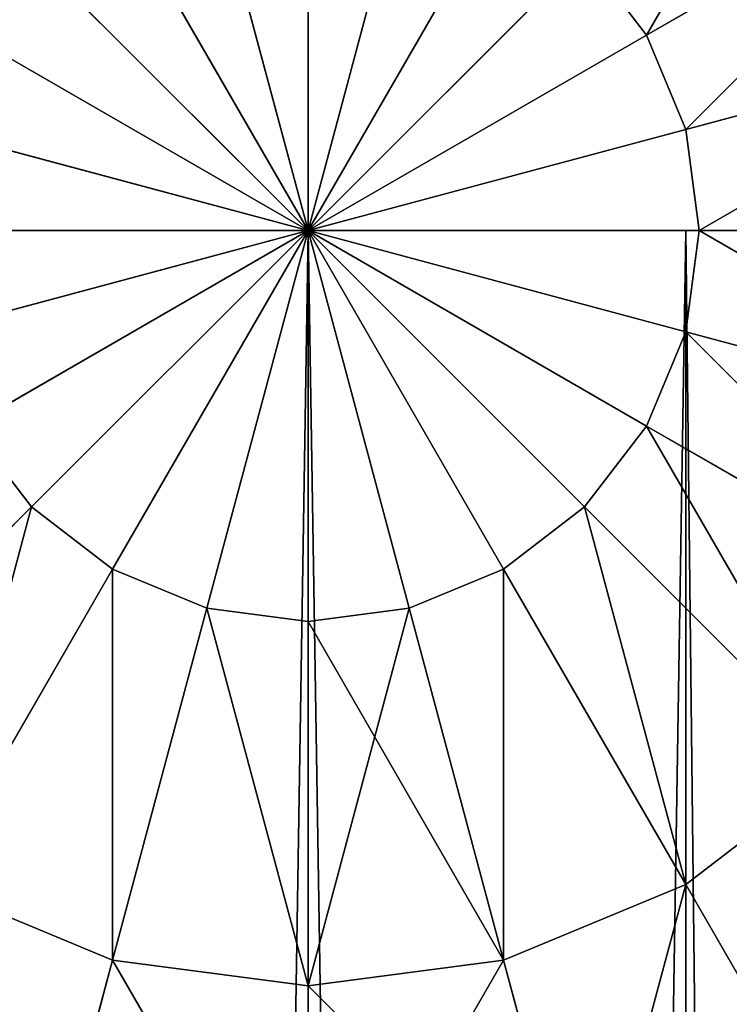
# Model space of a CAD drawing. Units: millimetres. Extents: x -5700 to 4690, y 0 to 7336.
# Drawn here: x -2843 to -2826, y 3558 to 3581 of the extents above; entities that cross this region are included whole.
import ezdxf

# ---------------------------------------------------------------- set-up
doc = ezdxf.new("R2010")
doc.units = ezdxf.units.MM
doc.layers.get('0').update_dxf_attribs({"true_color": 0xff5454})

# ---------------------------------------------------------------- blocks, each defined once
blk = doc.blocks.new('Group186_1')
at = {"color": 8, "true_color": 0x64777b}
for p, q in [((0, 0, -35), (0, 9.059, -33.807)), ((0, 9.059, 33.807), (0, 0, 35)), ((0, 0, -35), (-2.345, 8.75, -33.807)), ((-2.345, 8.75, 33.807), (0, 0, 35)), ((0, 0, -35), (2.345, 8.75, -33.807)), ((2.345, 8.75, 33.807), (0, 0, 35)), ((7.845, 4.529, -33.807), (15.155, 8.75, -30.311)), ((15.155, 8.75, 30.311), (7.845, 4.529, 33.807)), ((0, 0, -35), (-4.529, 7.845, -33.807)), ((-4.529, 7.845, 33.807), (0, 0, 35)), ((0, 0, -35), (4.529, 7.845, -33.807)), ((4.529, 7.845, 33.807), (0, 0, 35)), ((0, 0, -35), (-6.405, 6.405, -33.807)), ((-6.405, 6.405, 33.807), (0, 0, 35)), ((0, 0, -35), (6.405, 6.405, -33.807)), ((6.405, 6.405, 33.807), (0, 0, 35)), ((6.405, 6.405, -33.807), (7.845, 4.529, -33.807)), ((6.405, 6.405, 33.807), (7.845, 4.529, 33.807)), ((0, 0, -35), (-7.845, 4.529, -33.807)), ((-7.845, 4.529, 33.807), (0, 0, 35)), ((0, 0, -35), (7.845, 4.529, -33.807)), ((7.845, 4.529, 33.807), (0, 0, 35)), ((7.845, 4.529, -33.807), (8.75, 2.345, -33.807)), ((7.845, 4.529, 33.807), (8.75, 2.345, 33.807)), ((8.75, 2.345, -33.807), (16.904, 4.529, -30.311)), ((16.904, 4.529, 30.311), (8.75, 2.345, 33.807)), ((0, 0, -35), (-8.75, 2.345, -33.807)), ((-8.75, 2.345, 33.807), (0, 0, 35)), ((0, 0, -35), (8.75, 2.345, -33.807)), ((8.75, 2.345, 33.807), (0, 0, 35)), ((8.75, 2.345, -33.807), (9.059, 0, -33.807)), ((8.75, 2.345, 33.807), (9.059, 0, 33.807)), ((0, 0, -35), (-9.059, 0, -33.807)), ((-9.059, 0, 33.807), (0, 0, 35)), ((0, 0, -35), (-8.75, -2.345, -33.807)), ((-8.75, -2.345, 33.807), (0, 0, 35)), ((0, 0, -35), (-7.845, -4.529, -33.807)), ((-7.845, -4.529, 33.807), (0, 0, 35)), ((0, 0, -35), (-6.405, -6.405, -33.807)), ((-6.405, -6.405, 33.807), (0, 0, 35)), ((0, 0, -35), (-4.529, -7.845, -33.807)), ((-4.529, -7.845, 33.807), (0, 0, 35)), ((0, 0, -35), (-2.345, -8.75, -33.807)), ((-2.345, -8.75, 33.807), (0, 0, 35)), ((9.059, 0, -33.807), (0, 0, -35)), ((0, 0, -35), (0, -9.059, -33.807)), ((0, 0, -35), (2.345, -8.75, -33.807)), ((0, 0, -35), (4.529, -7.845, -33.807)), ((0, 0, -35), (6.405, -6.405, -33.807)), ((0, 0, -35), (7.845, -4.529, -33.807)), ((0, 0, -35), (8.75, -2.345, -33.807)), ((0, 0, 35), (9.059, 0, 33.807)), ((0, -9.059, 33.807), (0, 0, 35)), ((2.345, -8.75, 33.807), (0, 0, 35)), ((4.529, -7.845, 33.807), (0, 0, 35)), ((6.405, -6.405, 33.807), (0, 0, 35)), ((7.845, -4.529, 33.807), (0, 0, 35)), ((8.75, -2.345, 33.807), (0, 0, 35)), ((9.059, 0, -33.807), (8.75, -2.345, -33.807)), ((9.059, 0, 33.807), (8.75, -2.345, 33.807)), ((17.5, 0, -30.311), (9.059, 0, -33.807)), ((9.059, 0, 33.807), (17.5, 0, 30.311)), ((8.75, -2.345, -33.807), (7.845, -4.529, -33.807)), ((8.75, -2.345, 33.807), (7.845, -4.529, 33.807)), ((8.75, -2.345, -33.807), (16.904, -4.529, -30.311)), ((16.904, -4.529, 30.311), (8.75, -2.345, 33.807)), ((-6.405, -6.405, -33.807), (-7.845, -4.529, -33.807)), ((-6.405, -6.405, 33.807), (-7.845, -4.529, 33.807)), ((7.845, -4.529, -33.807), (6.405, -6.405, -33.807)), ((7.845, -4.529, 33.807), (6.405, -6.405, 33.807)), ((7.845, -4.529, -33.807), (15.155, -8.75, -30.311)), ((15.155, -8.75, 30.311), (7.845, -4.529, 33.807)), ((-6.405, -6.405, -33.807), (-12.374, -12.374, -30.311)), ((-12.374, -12.374, 30.311), (-6.405, -6.405, 33.807)), ((-4.529, -7.845, -33.807), (-6.405, -6.405, -33.807)), ((-4.529, -7.845, 33.807), (-6.405, -6.405, 33.807)), ((6.405, -6.405, -33.807), (4.529, -7.845, -33.807)), ((6.405, -6.405, 33.807), (4.529, -7.845, 33.807)), ((6.405, -6.405, -33.807), (12.374, -12.374, -30.311)), ((12.374, -12.374, 30.311), (6.405, -6.405, 33.807)), ((-4.529, -7.845, -33.807), (-8.75, -15.155, -30.311)), ((-8.75, -15.155, 30.311), (-4.529, -7.845, 33.807)), ((-2.345, -8.75, -33.807), (-4.529, -7.845, -33.807)), ((-2.345, -8.75, 33.807), (-4.529, -7.845, 33.807)), ((4.529, -7.845, -33.807), (2.345, -8.75, -33.807)), ((4.529, -7.845, 33.807), (2.345, -8.75, 33.807)), ((4.529, -7.845, -33.807), (8.75, -15.155, -30.311)), ((8.75, -15.155, 30.311), (4.529, -7.845, 33.807)), ((-2.345, -8.75, -33.807), (-4.529, -16.904, -30.311)), ((-4.529, -16.904, 30.311), (-2.345, -8.75, 33.807)), ((0, -9.059, -33.807), (-2.345, -8.75, -33.807)), ((0, -9.059, 33.807), (-2.345, -8.75, 33.807)), ((2.345, -8.75, -33.807), (0, -9.059, -33.807)), ((2.345, -8.75, 33.807), (0, -9.059, 33.807)), ((2.345, -8.75, -33.807), (4.529, -16.904, -30.311)), ((4.529, -16.904, 30.311), (2.345, -8.75, 33.807)), ((0, -9.059, -33.807), (0, -17.5, -30.311)), ((0, -17.5, 30.311), (0, -9.059, 33.807)), ((12.374, -12.374, -30.311), (8.75, -15.155, -30.311)), ((12.374, -12.374, 30.311), (8.75, -15.155, 30.311)), ((-4.529, -16.904, -30.311), (-8.75, -15.155, -30.311)), ((-4.529, -16.904, 30.311), (-8.75, -15.155, 30.311)), ((8.75, -15.155, -30.311), (4.529, -16.904, -30.311)), ((8.75, -15.155, 30.311), (4.529, -16.904, 30.311)), ((8.75, -15.155, -30.311), (12.374, -21.433, -24.749)), ((12.374, -21.433, 24.749), (8.75, -15.155, 30.311)), ((-4.529, -16.904, -30.311), (-6.405, -23.905, -24.749)), ((-6.405, -23.905, 24.749), (-4.529, -16.904, 30.311)), ((0, -17.5, -30.311), (-4.529, -16.904, -30.311)), ((0, -17.5, 30.311), (-4.529, -16.904, 30.311)), ((4.529, -16.904, -30.311), (0, -17.5, -30.311)), ((4.529, -16.904, 30.311), (0, -17.5, 30.311)), ((4.529, -16.904, -30.311), (6.405, -23.905, -24.749)), ((6.405, -23.905, 24.749), (4.529, -16.904, 30.311)), ((0, -17.5, -30.311), (0, -24.749, -24.749)), ((0, -24.749, 24.749), (0, -17.5, 30.311))]:
    blk.add_line(p, q, dxfattribs=at)
mesh = blk.add_polyface(dxfattribs=at)
corners = [(-12.374, 12.374, -30.311), (-7.845, 4.529, -33.807), (-15.155, 8.75, -30.311), (-6.405, 6.405, -33.807)]
mesh.append_faces([[corners[k] for k in face] for face in [(0, 1, 2), (1, 0, 3)]], dxfattribs={"vtx0": -1, "color": 8})
mesh = blk.add_polyface(dxfattribs=at)
corners = [(-7.845, 4.529, 33.807), (-12.374, 12.374, 30.311), (-15.155, 8.75, 30.311), (-6.405, 6.405, 33.807)]
mesh.append_faces([[corners[k] for k in face] for face in [(0, 1, 2), (1, 0, 3)]], dxfattribs={"vtx0": -1, "color": 8})
mesh = blk.add_polyface(dxfattribs=at)
corners = [(12.374, 12.374, -30.311), (7.845, 4.529, -33.807), (6.405, 6.405, -33.807), (15.155, 8.75, -30.311)]
mesh.append_faces([[corners[k] for k in face] for face in [(0, 1, 2), (1, 0, 3)]], dxfattribs={"vtx0": -1, "color": 8})
mesh = blk.add_polyface(dxfattribs=at)
corners = [(7.845, 4.529, 33.807), (12.374, 12.374, 30.311), (6.405, 6.405, 33.807), (15.155, 8.75, 30.311)]
mesh.append_faces([[corners[k] for k in face] for face in [(0, 1, 2), (1, 0, 3)]], dxfattribs={"vtx0": -1, "color": 8})
mesh = blk.add_polyface(dxfattribs=at)
corners = [(0, 0, -35), (-2.345, 8.75, -33.807), (0, 9.059, -33.807)]
mesh.append_faces([[corners[k] for k in face] for face in [(0, 1, 2)]], dxfattribs={"color": 8})
mesh = blk.add_polyface(dxfattribs=at)
corners = [(0, 9.059, 33.807), (-2.345, 8.75, 33.807), (0, 0, 35)]
mesh.append_faces([[corners[k] for k in face] for face in [(0, 1, 2)]], dxfattribs={"color": 8})
mesh = blk.add_polyface(dxfattribs=at)
corners = [(2.345, 8.75, -33.807), (0, 0, -35), (0, 9.059, -33.807)]
mesh.append_faces([[corners[k] for k in face] for face in [(0, 1, 2)]], dxfattribs={"color": 8})
mesh = blk.add_polyface(dxfattribs=at)
corners = [(2.345, 8.75, 33.807), (0, 9.059, 33.807), (0, 0, 35)]
mesh.append_faces([[corners[k] for k in face] for face in [(0, 1, 2)]], dxfattribs={"color": 8})
mesh = blk.add_polyface(dxfattribs=at)
corners = [(0, 0, -35), (-4.529, 7.845, -33.807), (-2.345, 8.75, -33.807)]
mesh.append_faces([[corners[k] for k in face] for face in [(0, 1, 2)]], dxfattribs={"color": 8})
mesh = blk.add_polyface(dxfattribs=at)
corners = [(0, 0, 35), (-2.345, 8.75, 33.807), (-4.529, 7.845, 33.807)]
mesh.append_faces([[corners[k] for k in face] for face in [(0, 1, 2)]], dxfattribs={"color": 8})
mesh = blk.add_polyface(dxfattribs=at)
corners = [(4.529, 7.845, -33.807), (0, 0, -35), (2.345, 8.75, -33.807)]
mesh.append_faces([[corners[k] for k in face] for face in [(0, 1, 2)]], dxfattribs={"color": 8})
mesh = blk.add_polyface(dxfattribs=at)
corners = [(4.529, 7.845, 33.807), (2.345, 8.75, 33.807), (0, 0, 35)]
mesh.append_faces([[corners[k] for k in face] for face in [(0, 1, 2)]], dxfattribs={"color": 8})
mesh = blk.add_polyface(dxfattribs=at)
corners = [(15.155, 8.75, -30.311), (8.75, 2.345, -33.807), (7.845, 4.529, -33.807), (16.904, 4.529, -30.311)]
mesh.append_faces([[corners[k] for k in face] for face in [(0, 1, 2), (1, 0, 3)]], dxfattribs={"vtx0": -1, "color": 8})
mesh = blk.add_polyface(dxfattribs=at)
corners = [(8.75, 2.345, 33.807), (15.155, 8.75, 30.311), (7.845, 4.529, 33.807), (16.904, 4.529, 30.311)]
mesh.append_faces([[corners[k] for k in face] for face in [(0, 1, 2), (1, 0, 3)]], dxfattribs={"vtx0": -1, "color": 8})
mesh = blk.add_polyface(dxfattribs=at)
corners = [(0, 0, -35), (-6.405, 6.405, -33.807), (-4.529, 7.845, -33.807)]
mesh.append_faces([[corners[k] for k in face] for face in [(0, 1, 2)]], dxfattribs={"color": 8})
mesh = blk.add_polyface(dxfattribs=at)
corners = [(0, 0, 35), (-4.529, 7.845, 33.807), (-6.405, 6.405, 33.807)]
mesh.append_faces([[corners[k] for k in face] for face in [(0, 1, 2)]], dxfattribs={"color": 8})
mesh = blk.add_polyface(dxfattribs=at)
corners = [(6.405, 6.405, -33.807), (0, 0, -35), (4.529, 7.845, -33.807)]
mesh.append_faces([[corners[k] for k in face] for face in [(0, 1, 2)]], dxfattribs={"color": 8})
mesh = blk.add_polyface(dxfattribs=at)
corners = [(6.405, 6.405, 33.807), (4.529, 7.845, 33.807), (0, 0, 35)]
mesh.append_faces([[corners[k] for k in face] for face in [(0, 1, 2)]], dxfattribs={"color": 8})
mesh = blk.add_polyface(dxfattribs=at)
corners = [(0, 0, -35), (-7.845, 4.529, -33.807), (-6.405, 6.405, -33.807)]
mesh.append_faces([[corners[k] for k in face] for face in [(0, 1, 2)]], dxfattribs={"color": 8})
mesh = blk.add_polyface(dxfattribs=at)
corners = [(0, 0, 35), (-6.405, 6.405, 33.807), (-7.845, 4.529, 33.807)]
mesh.append_faces([[corners[k] for k in face] for face in [(0, 1, 2)]], dxfattribs={"color": 8})
mesh = blk.add_polyface(dxfattribs=at)
corners = [(7.845, 4.529, -33.807), (0, 0, -35), (6.405, 6.405, -33.807)]
mesh.append_faces([[corners[k] for k in face] for face in [(0, 1, 2)]], dxfattribs={"color": 8})
mesh = blk.add_polyface(dxfattribs=at)
corners = [(7.845, 4.529, 33.807), (6.405, 6.405, 33.807), (0, 0, 35)]
mesh.append_faces([[corners[k] for k in face] for face in [(0, 1, 2)]], dxfattribs={"color": 8})
mesh = blk.add_polyface(dxfattribs=at)
corners = [(0, 0, -35), (-8.75, 2.345, -33.807), (-7.845, 4.529, -33.807)]
mesh.append_faces([[corners[k] for k in face] for face in [(0, 1, 2)]], dxfattribs={"color": 8})
mesh = blk.add_polyface(dxfattribs=at)
corners = [(0, 0, 35), (-7.845, 4.529, 33.807), (-8.75, 2.345, 33.807)]
mesh.append_faces([[corners[k] for k in face] for face in [(0, 1, 2)]], dxfattribs={"color": 8})
mesh = blk.add_polyface(dxfattribs=at)
corners = [(8.75, 2.345, -33.807), (0, 0, -35), (7.845, 4.529, -33.807)]
mesh.append_faces([[corners[k] for k in face] for face in [(0, 1, 2)]], dxfattribs={"color": 8})
mesh = blk.add_polyface(dxfattribs=at)
corners = [(8.75, 2.345, 33.807), (7.845, 4.529, 33.807), (0, 0, 35)]
mesh.append_faces([[corners[k] for k in face] for face in [(0, 1, 2)]], dxfattribs={"color": 8})
mesh = blk.add_polyface(dxfattribs=at)
corners = [(16.904, 4.529, -30.311), (9.059, 0, -33.807), (8.75, 2.345, -33.807), (17.5, 0, -30.311)]
mesh.append_faces([[corners[k] for k in face] for face in [(0, 1, 2), (1, 0, 3)]], dxfattribs={"vtx0": -1, "color": 8})
mesh = blk.add_polyface(dxfattribs=at)
corners = [(9.059, 0, 33.807), (16.904, 4.529, 30.311), (8.75, 2.345, 33.807), (17.5, 0, 30.311)]
mesh.append_faces([[corners[k] for k in face] for face in [(0, 1, 2), (1, 0, 3)]], dxfattribs={"vtx0": -1, "color": 8})
mesh = blk.add_polyface(dxfattribs=at)
corners = [(0, 0, -35), (-9.059, 0, -33.807), (-8.75, 2.345, -33.807)]
mesh.append_faces([[corners[k] for k in face] for face in [(0, 1, 2)]], dxfattribs={"color": 8})
mesh = blk.add_polyface(dxfattribs=at)
corners = [(0, 0, 35), (-8.75, 2.345, 33.807), (-9.059, 0, 33.807)]
mesh.append_faces([[corners[k] for k in face] for face in [(0, 1, 2)]], dxfattribs={"color": 8})
mesh = blk.add_polyface(dxfattribs=at)
corners = [(9.059, 0, -33.807), (0, 0, -35), (8.75, 2.345, -33.807)]
mesh.append_faces([[corners[k] for k in face] for face in [(0, 1, 2)]], dxfattribs={"color": 8})
mesh = blk.add_polyface(dxfattribs=at)
corners = [(9.059, 0, 33.807), (8.75, 2.345, 33.807), (0, 0, 35)]
mesh.append_faces([[corners[k] for k in face] for face in [(0, 1, 2)]], dxfattribs={"color": 8})
mesh = blk.add_polyface(dxfattribs=at)
corners = [(0, 0, -35), (-8.75, -2.345, -33.807), (-9.059, 0, -33.807)]
mesh.append_faces([[corners[k] for k in face] for face in [(0, 1, 2)]], dxfattribs={"color": 8})
mesh = blk.add_polyface(dxfattribs=at)
corners = [(0, 0, 35), (-9.059, 0, 33.807), (-8.75, -2.345, 33.807)]
mesh.append_faces([[corners[k] for k in face] for face in [(0, 1, 2)]], dxfattribs={"color": 8})
mesh = blk.add_polyface(dxfattribs=at)
corners = [(0, 0, -35), (-7.845, -4.529, -33.807), (-8.75, -2.345, -33.807)]
mesh.append_faces([[corners[k] for k in face] for face in [(0, 1, 2)]], dxfattribs={"color": 8})
mesh = blk.add_polyface(dxfattribs=at)
corners = [(0, 0, 35), (-8.75, -2.345, 33.807), (-7.845, -4.529, 33.807)]
mesh.append_faces([[corners[k] for k in face] for face in [(0, 1, 2)]], dxfattribs={"color": 8})
mesh = blk.add_polyface(dxfattribs=at)
corners = [(0, 0, -35), (-6.405, -6.405, -33.807), (-7.845, -4.529, -33.807)]
mesh.append_faces([[corners[k] for k in face] for face in [(0, 1, 2)]], dxfattribs={"color": 8})
mesh = blk.add_polyface(dxfattribs=at)
corners = [(0, 0, 35), (-7.845, -4.529, 33.807), (-6.405, -6.405, 33.807)]
mesh.append_faces([[corners[k] for k in face] for face in [(0, 1, 2)]], dxfattribs={"color": 8})
mesh = blk.add_polyface(dxfattribs=at)
corners = [(0, 0, -35), (-4.529, -7.845, -33.807), (-6.405, -6.405, -33.807)]
mesh.append_faces([[corners[k] for k in face] for face in [(0, 1, 2)]], dxfattribs={"color": 8})
mesh = blk.add_polyface(dxfattribs=at)
corners = [(0, 0, 35), (-6.405, -6.405, 33.807), (-4.529, -7.845, 33.807)]
mesh.append_faces([[corners[k] for k in face] for face in [(0, 1, 2)]], dxfattribs={"color": 8})
mesh = blk.add_polyface(dxfattribs=at)
corners = [(0, 0, -35), (-2.345, -8.75, -33.807), (-4.529, -7.845, -33.807)]
mesh.append_faces([[corners[k] for k in face] for face in [(0, 1, 2)]], dxfattribs={"color": 8})
mesh = blk.add_polyface(dxfattribs=at)
corners = [(0, 0, 35), (-4.529, -7.845, 33.807), (-2.345, -8.75, 33.807)]
mesh.append_faces([[corners[k] for k in face] for face in [(0, 1, 2)]], dxfattribs={"color": 8})
mesh = blk.add_polyface(dxfattribs=at)
corners = [(0, -9.059, -33.807), (-2.345, -8.75, -33.807), (0, 0, -35)]
mesh.append_faces([[corners[k] for k in face] for face in [(0, 1, 2)]], dxfattribs={"color": 8})
mesh = blk.add_polyface(dxfattribs=at)
corners = [(0, 0, 35), (-2.345, -8.75, 33.807), (0, -9.059, 33.807)]
mesh.append_faces([[corners[k] for k in face] for face in [(0, 1, 2)]], dxfattribs={"color": 8})
mesh = blk.add_polyface(dxfattribs=at)
corners = [(2.345, -8.75, -33.807), (0, -9.059, -33.807), (0, 0, -35)]
mesh.append_faces([[corners[k] for k in face] for face in [(0, 1, 2)]], dxfattribs={"color": 8})
mesh = blk.add_polyface(dxfattribs=at)
corners = [(4.529, -7.845, -33.807), (2.345, -8.75, -33.807), (0, 0, -35)]
mesh.append_faces([[corners[k] for k in face] for face in [(0, 1, 2)]], dxfattribs={"color": 8})
mesh = blk.add_polyface(dxfattribs=at)
corners = [(6.405, -6.405, -33.807), (4.529, -7.845, -33.807), (0, 0, -35)]
mesh.append_faces([[corners[k] for k in face] for face in [(0, 1, 2)]], dxfattribs={"color": 8})
mesh = blk.add_polyface(dxfattribs=at)
corners = [(7.845, -4.529, -33.807), (6.405, -6.405, -33.807), (0, 0, -35)]
mesh.append_faces([[corners[k] for k in face] for face in [(0, 1, 2)]], dxfattribs={"color": 8})
mesh = blk.add_polyface(dxfattribs=at)
corners = [(8.75, -2.345, -33.807), (7.845, -4.529, -33.807), (0, 0, -35)]
mesh.append_faces([[corners[k] for k in face] for face in [(0, 1, 2)]], dxfattribs={"color": 8})
mesh = blk.add_polyface(dxfattribs=at)
corners = [(9.059, 0, -33.807), (8.75, -2.345, -33.807), (0, 0, -35)]
mesh.append_faces([[corners[k] for k in face] for face in [(0, 1, 2)]], dxfattribs={"color": 8})
mesh = blk.add_polyface(dxfattribs=at)
corners = [(2.345, -8.75, 33.807), (0, 0, 35), (0, -9.059, 33.807)]
mesh.append_faces([[corners[k] for k in face] for face in [(0, 1, 2)]], dxfattribs={"color": 8})
mesh = blk.add_polyface(dxfattribs=at)
corners = [(4.529, -7.845, 33.807), (0, 0, 35), (2.345, -8.75, 33.807)]
mesh.append_faces([[corners[k] for k in face] for face in [(0, 1, 2)]], dxfattribs={"color": 8})
mesh = blk.add_polyface(dxfattribs=at)
corners = [(6.405, -6.405, 33.807), (0, 0, 35), (4.529, -7.845, 33.807)]
mesh.append_faces([[corners[k] for k in face] for face in [(0, 1, 2)]], dxfattribs={"color": 8})
mesh = blk.add_polyface(dxfattribs=at)
corners = [(7.845, -4.529, 33.807), (0, 0, 35), (6.405, -6.405, 33.807)]
mesh.append_faces([[corners[k] for k in face] for face in [(0, 1, 2)]], dxfattribs={"color": 8})
mesh = blk.add_polyface(dxfattribs=at)
corners = [(8.75, -2.345, 33.807), (0, 0, 35), (7.845, -4.529, 33.807)]
mesh.append_faces([[corners[k] for k in face] for face in [(0, 1, 2)]], dxfattribs={"color": 8})
mesh = blk.add_polyface(dxfattribs=at)
corners = [(9.059, 0, 33.807), (0, 0, 35), (8.75, -2.345, 33.807)]
mesh.append_faces([[corners[k] for k in face] for face in [(0, 1, 2)]], dxfattribs={"color": 8})
mesh = blk.add_polyface(dxfattribs=at)
corners = [(9.059, 0, -33.807), (16.904, -4.529, -30.311), (8.75, -2.345, -33.807), (17.5, 0, -30.311)]
mesh.append_faces([[corners[k] for k in face] for face in [(0, 1, 2), (1, 0, 3)]], dxfattribs={"vtx0": -1, "color": 8})
mesh = blk.add_polyface(dxfattribs=at)
corners = [(16.904, -4.529, 30.311), (9.059, 0, 33.807), (8.75, -2.345, 33.807), (17.5, 0, 30.311)]
mesh.append_faces([[corners[k] for k in face] for face in [(0, 1, 2), (1, 0, 3)]], dxfattribs={"vtx0": -1, "color": 8})
mesh = blk.add_polyface(dxfattribs=at)
corners = [(8.75, -2.345, -33.807), (15.155, -8.75, -30.311), (7.845, -4.529, -33.807), (16.904, -4.529, -30.311)]
mesh.append_faces([[corners[k] for k in face] for face in [(0, 1, 2), (1, 0, 3)]], dxfattribs={"vtx0": -1, "color": 8})
mesh = blk.add_polyface(dxfattribs=at)
corners = [(15.155, -8.75, 30.311), (8.75, -2.345, 33.807), (7.845, -4.529, 33.807), (16.904, -4.529, 30.311)]
mesh.append_faces([[corners[k] for k in face] for face in [(0, 1, 2), (1, 0, 3)]], dxfattribs={"vtx0": -1, "color": 8})
mesh = blk.add_polyface(dxfattribs=at)
corners = [(-7.845, -4.529, -33.807), (-12.374, -12.374, -30.311), (-15.155, -8.75, -30.311), (-6.405, -6.405, -33.807)]
mesh.append_faces([[corners[k] for k in face] for face in [(0, 1, 2), (1, 0, 3)]], dxfattribs={"vtx0": -1, "color": 8})
mesh = blk.add_polyface(dxfattribs=at)
corners = [(-12.374, -12.374, 30.311), (-7.845, -4.529, 33.807), (-15.155, -8.75, 30.311), (-6.405, -6.405, 33.807)]
mesh.append_faces([[corners[k] for k in face] for face in [(0, 1, 2), (1, 0, 3)]], dxfattribs={"vtx0": -1, "color": 8})
mesh = blk.add_polyface(dxfattribs=at)
corners = [(7.845, -4.529, -33.807), (12.374, -12.374, -30.311), (6.405, -6.405, -33.807), (15.155, -8.75, -30.311)]
mesh.append_faces([[corners[k] for k in face] for face in [(0, 1, 2), (1, 0, 3)]], dxfattribs={"vtx0": -1, "color": 8})
mesh = blk.add_polyface(dxfattribs=at)
corners = [(12.374, -12.374, 30.311), (7.845, -4.529, 33.807), (6.405, -6.405, 33.807), (15.155, -8.75, 30.311)]
mesh.append_faces([[corners[k] for k in face] for face in [(0, 1, 2), (1, 0, 3)]], dxfattribs={"vtx0": -1, "color": 8})
mesh = blk.add_polyface(dxfattribs=at)
corners = [(-6.405, -6.405, -33.807), (-8.75, -15.155, -30.311), (-12.374, -12.374, -30.311), (-4.529, -7.845, -33.807)]
mesh.append_faces([[corners[k] for k in face] for face in [(0, 1, 2), (1, 0, 3)]], dxfattribs={"vtx0": -1, "color": 8})
mesh = blk.add_polyface(dxfattribs=at)
corners = [(-8.75, -15.155, 30.311), (-6.405, -6.405, 33.807), (-12.374, -12.374, 30.311), (-4.529, -7.845, 33.807)]
mesh.append_faces([[corners[k] for k in face] for face in [(0, 1, 2), (1, 0, 3)]], dxfattribs={"vtx0": -1, "color": 8})
mesh = blk.add_polyface(dxfattribs=at)
corners = [(6.405, -6.405, -33.807), (8.75, -15.155, -30.311), (4.529, -7.845, -33.807), (12.374, -12.374, -30.311)]
mesh.append_faces([[corners[k] for k in face] for face in [(0, 1, 2), (1, 0, 3)]], dxfattribs={"vtx0": -1, "color": 8})
mesh = blk.add_polyface(dxfattribs=at)
corners = [(8.75, -15.155, 30.311), (6.405, -6.405, 33.807), (4.529, -7.845, 33.807), (12.374, -12.374, 30.311)]
mesh.append_faces([[corners[k] for k in face] for face in [(0, 1, 2), (1, 0, 3)]], dxfattribs={"vtx0": -1, "color": 8})
mesh = blk.add_polyface(dxfattribs=at)
corners = [(-4.529, -7.845, -33.807), (-4.529, -16.904, -30.311), (-8.75, -15.155, -30.311), (-2.345, -8.75, -33.807)]
mesh.append_faces([[corners[k] for k in face] for face in [(0, 1, 2), (1, 0, 3)]], dxfattribs={"vtx0": -1, "color": 8})
mesh = blk.add_polyface(dxfattribs=at)
corners = [(-4.529, -16.904, 30.311), (-4.529, -7.845, 33.807), (-8.75, -15.155, 30.311), (-2.345, -8.75, 33.807)]
mesh.append_faces([[corners[k] for k in face] for face in [(0, 1, 2), (1, 0, 3)]], dxfattribs={"vtx0": -1, "color": 8})
mesh = blk.add_polyface(dxfattribs=at)
corners = [(4.529, -7.845, -33.807), (4.529, -16.904, -30.311), (2.345, -8.75, -33.807), (8.75, -15.155, -30.311)]
mesh.append_faces([[corners[k] for k in face] for face in [(0, 1, 2), (1, 0, 3)]], dxfattribs={"vtx0": -1, "color": 8})
mesh = blk.add_polyface(dxfattribs=at)
corners = [(4.529, -16.904, 30.311), (4.529, -7.845, 33.807), (2.345, -8.75, 33.807), (8.75, -15.155, 30.311)]
mesh.append_faces([[corners[k] for k in face] for face in [(0, 1, 2), (1, 0, 3)]], dxfattribs={"vtx0": -1, "color": 8})
mesh = blk.add_polyface(dxfattribs=at)
corners = [(-2.345, -8.75, -33.807), (0, -17.5, -30.311), (-4.529, -16.904, -30.311), (0, -9.059, -33.807)]
mesh.append_faces([[corners[k] for k in face] for face in [(0, 1, 2), (1, 0, 3)]], dxfattribs={"vtx0": -1, "color": 8})
mesh = blk.add_polyface(dxfattribs=at)
corners = [(0, -17.5, 30.311), (-2.345, -8.75, 33.807), (-4.529, -16.904, 30.311), (0, -9.059, 33.807)]
mesh.append_faces([[corners[k] for k in face] for face in [(0, 1, 2), (1, 0, 3)]], dxfattribs={"vtx0": -1, "color": 8})
mesh = blk.add_polyface(dxfattribs=at)
corners = [(2.345, -8.75, -33.807), (0, -17.5, -30.311), (0, -9.059, -33.807), (4.529, -16.904, -30.311)]
mesh.append_faces([[corners[k] for k in face] for face in [(0, 1, 2), (1, 0, 3)]], dxfattribs={"vtx0": -1, "color": 8})
mesh = blk.add_polyface(dxfattribs=at)
corners = [(4.529, -16.904, 30.311), (0, -9.059, 33.807), (0, -17.5, 30.311), (2.345, -8.75, 33.807)]
mesh.append_faces([[corners[k] for k in face] for face in [(0, 1, 2), (1, 0, 3)]], dxfattribs={"vtx0": -1, "color": 8})
mesh = blk.add_polyface(dxfattribs=at)
corners = [(12.374, -12.374, -30.311), (12.374, -21.433, -24.749), (8.75, -15.155, -30.311), (17.5, -17.5, -24.749)]
mesh.append_faces([[corners[k] for k in face] for face in [(0, 1, 2), (1, 0, 3)]], dxfattribs={"vtx0": -1, "color": 8})
mesh = blk.add_polyface(dxfattribs=at)
corners = [(12.374, -21.433, 24.749), (12.374, -12.374, 30.311), (8.75, -15.155, 30.311), (17.5, -17.5, 24.749)]
mesh.append_faces([[corners[k] for k in face] for face in [(0, 1, 2), (1, 0, 3)]], dxfattribs={"vtx0": -1, "color": 8})
mesh = blk.add_polyface(dxfattribs=at)
corners = [(-8.75, -15.155, -30.311), (-6.405, -23.905, -24.749), (-12.374, -21.433, -24.749), (-4.529, -16.904, -30.311)]
mesh.append_faces([[corners[k] for k in face] for face in [(0, 1, 2), (1, 0, 3)]], dxfattribs={"vtx0": -1, "color": 8})
mesh = blk.add_polyface(dxfattribs=at)
corners = [(-6.405, -23.905, 24.749), (-8.75, -15.155, 30.311), (-12.374, -21.433, 24.749), (-4.529, -16.904, 30.311)]
mesh.append_faces([[corners[k] for k in face] for face in [(0, 1, 2), (1, 0, 3)]], dxfattribs={"vtx0": -1, "color": 8})
mesh = blk.add_polyface(dxfattribs=at)
corners = [(8.75, -15.155, -30.311), (6.405, -23.905, -24.749), (4.529, -16.904, -30.311), (12.374, -21.433, -24.749)]
mesh.append_faces([[corners[k] for k in face] for face in [(0, 1, 2), (1, 0, 3)]], dxfattribs={"vtx0": -1, "color": 8})
mesh = blk.add_polyface(dxfattribs=at)
corners = [(6.405, -23.905, 24.749), (8.75, -15.155, 30.311), (4.529, -16.904, 30.311), (12.374, -21.433, 24.749)]
mesh.append_faces([[corners[k] for k in face] for face in [(0, 1, 2), (1, 0, 3)]], dxfattribs={"vtx0": -1, "color": 8})
mesh = blk.add_polyface(dxfattribs=at)
corners = [(-4.529, -16.904, -30.311), (0, -24.749, -24.749), (-6.405, -23.905, -24.749), (0, -17.5, -30.311)]
mesh.append_faces([[corners[k] for k in face] for face in [(0, 1, 2), (1, 0, 3)]], dxfattribs={"vtx0": -1, "color": 8})
mesh = blk.add_polyface(dxfattribs=at)
corners = [(0, -24.749, 24.749), (-4.529, -16.904, 30.311), (-6.405, -23.905, 24.749), (0, -17.5, 30.311)]
mesh.append_faces([[corners[k] for k in face] for face in [(0, 1, 2), (1, 0, 3)]], dxfattribs={"vtx0": -1, "color": 8})
mesh = blk.add_polyface(dxfattribs=at)
corners = [(4.529, -16.904, -30.311), (0, -24.749, -24.749), (0, -17.5, -30.311), (6.405, -23.905, -24.749)]
mesh.append_faces([[corners[k] for k in face] for face in [(0, 1, 2), (1, 0, 3)]], dxfattribs={"vtx0": -1, "color": 8})
mesh = blk.add_polyface(dxfattribs=at)
corners = [(6.405, -23.905, 24.749), (0, -17.5, 30.311), (0, -24.749, 24.749), (4.529, -16.904, 30.311)]
mesh.append_faces([[corners[k] for k in face] for face in [(0, 1, 2), (1, 0, 3)]], dxfattribs={"vtx0": -1, "color": 8})
blk = doc.blocks.new('Group_5')
at = {"color": 8, "true_color": 0x64777b}
for p, q in [((8.75, 550, 32.655), (17.5, 550, 35)), ((17.5, 550), (8.75, 550, 2.345)), ((17.5, 550, 35), (17.5, 0, 35)), ((17.5, 550, 35), (26.25, 550, 32.655)), ((26.25, 550, 2.345), (17.5, 550)), ((17.5, 550), (17.5, 0)), ((17.5, 550, 17.5), (17.5, 0, 17.5)), ((26.25, 550, 32.655), (26.25, 0, 32.655)), ((32.655, 550, 8.75), (26.25, 550, 2.345)), ((26.25, 550, 2.345), (26.25, 0, 2.345)), ((26.25, 550, 32.655), (32.655, 550, 26.25))]:
    blk.add_line(p, q, dxfattribs=at)
mesh = blk.add_polyface(dxfattribs=at)
corners = [(8.75, 550, 2.345), (26.25, 550, 2.345), (17.5, 550), (2.345, 550, 8.75), (32.655, 550, 8.75), (0, 550, 17.5), (35, 550, 17.5), (2.345, 550, 26.25), (32.655, 550, 26.25), (8.75, 550, 32.655), (26.25, 550, 32.655), (17.5, 550, 35)]
mesh.append_faces([[corners[k] for k in face] for face in [(0, 1, 2), (10, 9, 11)]], dxfattribs={"vtx0": -1, "color": 8})
mesh.append_faces([[corners[k] for k in face] for face in [(1, 3, 4), (4, 5, 6), (6, 7, 8), (8, 9, 10)]], dxfattribs={"vtx0": -1, "vtx1": -1, "color": 8})
mesh.append_faces([[corners[k] for k in face] for face in [(1, 0, 3), (4, 3, 5), (6, 5, 7), (8, 7, 9)]], dxfattribs={"vtx0": -1, "vtx2": -1, "color": 8})
mesh = blk.add_polyface(dxfattribs=at)
corners = [(17.5, 0, 35), (8.75, 550, 32.655), (8.75, 0, 32.655), (17.5, 550, 35)]
mesh.append_faces([[corners[k] for k in face] for face in [(0, 1, 2), (1, 0, 3)]], dxfattribs={"vtx0": -1, "color": 8})
mesh = blk.add_polyface(dxfattribs=at)
corners = [(17.5, 550), (8.75, 0, 2.345), (8.75, 550, 2.345), (17.5, 0)]
mesh.append_faces([[corners[k] for k in face] for face in [(0, 1, 2), (1, 0, 3)]], dxfattribs={"vtx0": -1, "color": 8})
mesh = blk.add_polyface(dxfattribs=at)
corners = [(26.25, 0, 32.655), (17.5, 550, 35), (17.5, 0, 35), (26.25, 550, 32.655)]
mesh.append_faces([[corners[k] for k in face] for face in [(0, 1, 2), (1, 0, 3)]], dxfattribs={"vtx0": -1, "color": 8})
mesh = blk.add_polyface(dxfattribs=at)
corners = [(26.25, 550, 2.345), (17.5, 0), (17.5, 550), (26.25, 0, 2.345)]
mesh.append_faces([[corners[k] for k in face] for face in [(0, 1, 2), (1, 0, 3)]], dxfattribs={"vtx0": -1, "color": 8})
mesh = blk.add_polyface(dxfattribs=at)
corners = [(26.25, 550, 2.345), (32.655, 0, 8.75), (26.25, 0, 2.345), (32.655, 550, 8.75)]
mesh.append_faces([[corners[k] for k in face] for face in [(0, 1, 2), (1, 0, 3)]], dxfattribs={"vtx0": -1, "color": 8})
mesh = blk.add_polyface(dxfattribs=at)
corners = [(32.655, 0, 26.25), (26.25, 550, 32.655), (26.25, 0, 32.655), (32.655, 550, 26.25)]
mesh.append_faces([[corners[k] for k in face] for face in [(0, 1, 2), (1, 0, 3)]], dxfattribs={"vtx0": -1, "color": 8})
blk = doc.blocks.new('Component_2')
for name, p in [('Group186_1', (22.626, 550, 42.249)), ('Group_5', (5.126, 0, 24.749))]:
    blk.add_blockref(name, p)
blk = doc.blocks.new('Group_24')
mesh = blk.add_polyface()
corners = [(10390, 7336), (0, 0), (0, 7336), (10390, 0)]
mesh.append_faces([[corners[k] for k in face] for face in [(0, 1, 2), (1, 0, 3)]], dxfattribs={"vtx0": -1})

msp = doc.modelspace()

# ---------------------------------------------------------------- block references
for name, p in [('Group_24', (-5700, 0)), ('Component_2', (-2858.489, 3025.844, 2149.077))]:
    msp.add_blockref(name, p)

doc.saveas('drawing.dxf')
